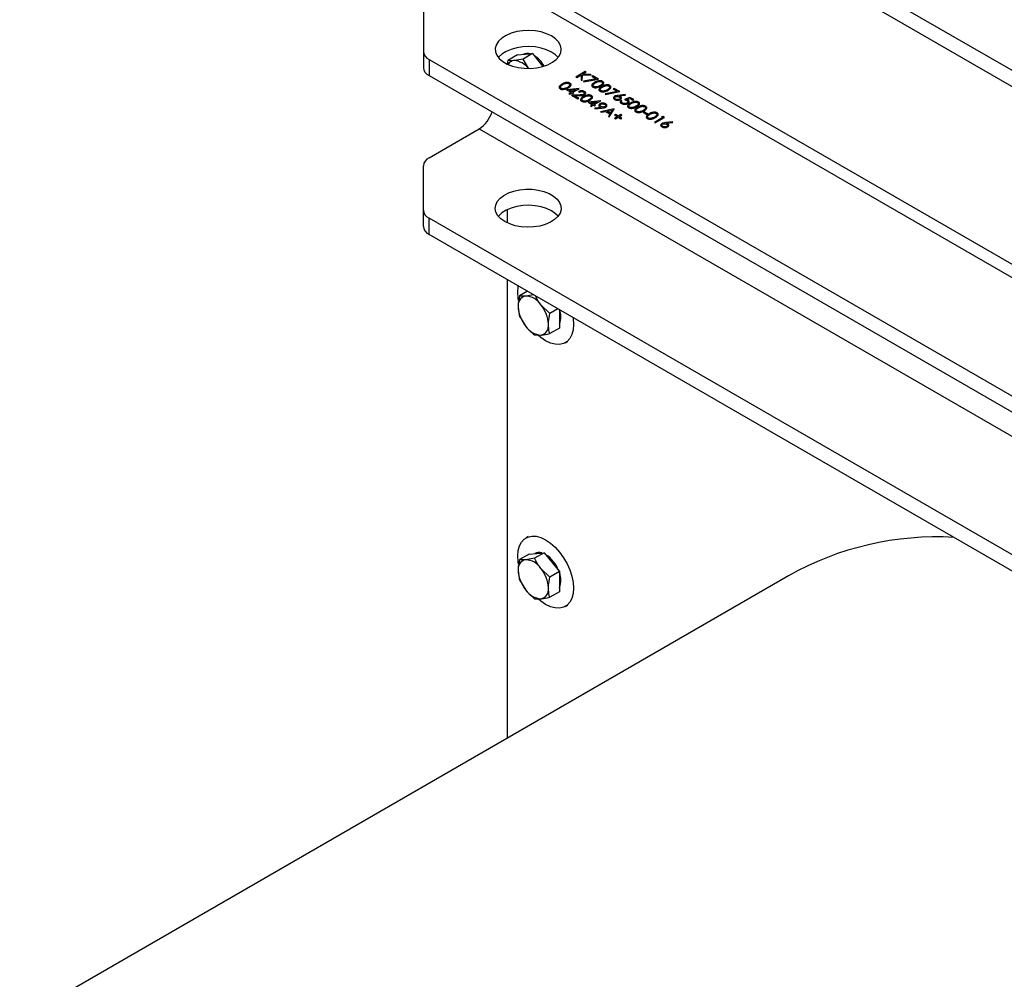
# Model space of a CAD drawing. Units: millimetres. Extents: x 8 to 201, y 4 to 288.
# Drawn here: x 137 to 157, y 93 to 113 of the extents above; entities that cross this region are included whole.
import ezdxf

# ---------------------------------------------------------------- set-up
doc = ezdxf.new("R2010")
doc.units = ezdxf.units.MM

msp = doc.modelspace()

# ---------------------------------------------------------------- linework, layer by layer
at = {"color": 7, "linetype": 'Continuous', "lineweight": 25}
for p, q in [((171.52814, 103.58248), (145.5995, 118.55076)), ((171.52814, 103.25586), (145.5995, 118.22414)), ((174.66228, 97.58121), (146.61372, 113.7733)), ((175.06225, 97.62081), (147.01368, 113.81291)), ((145.48235, 113.02453), (145.48235, 112.12728)), ((145.48235, 112.12728), (145.48235, 111.80066)), ((147.38682, 112.05602), (147.19263, 111.94391)), ((147.49904, 111.97131), (147.31847, 111.94181)), ((147.38682, 112.05602), (147.54003, 112.06972)), ((147.69323, 112.08342), (147.49904, 111.97131)), ((147.60756, 111.78958), (147.49904, 111.97131)), ((147.54003, 112.06972), (147.69323, 112.08342)), ((147.69323, 112.08342), (147.84644, 111.89283)), ((145.5995, 111.964), (171.52814, 96.99571)), ((145.5995, 111.964), (145.5995, 111.63738)), ((147.84644, 111.89283), (147.90212, 111.82356)), ((145.5995, 111.63738), (171.52814, 96.6691)), ((148.75921, 111.71832), (148.57065, 111.60947)), ((148.57065, 111.60947), (148.58757, 111.5997)), ((148.58757, 111.5997), (148.67857, 111.65223)), ((148.67857, 111.65223), (148.67502, 111.54922)), ((148.69757, 111.5362), (148.70161, 111.65389)), ((148.70161, 111.65389), (148.87888, 111.64924)), ((148.70433, 111.6671), (148.77613, 111.70856)), ((148.85474, 111.66318), (148.70433, 111.6671)), ((148.97716, 111.57018), (148.72605, 111.52347)), ((148.77613, 111.70856), (148.75921, 111.71832)), ((148.87888, 111.64924), (148.85474, 111.66318)), ((148.90909, 111.6318), (148.88975, 111.62063)), ((148.88975, 111.62063), (148.97716, 111.57018)), ((149.02513, 111.56481), (148.90909, 111.6318)), ((148.63369, 111.37909), (148.38088, 111.35199)), ((148.50659, 111.30175), (148.63713, 111.37711)), ((148.63713, 111.37711), (148.63369, 111.37909)), ((148.67502, 111.54922), (148.69757, 111.5362)), ((148.72605, 111.52347), (148.73262, 111.51038)), ((148.73262, 111.51038), (149.02513, 111.56481)), ((149.34424, 111.3806), (149.3249, 111.36943)), ((149.46027, 111.31361), (149.34424, 111.3806)), ((148.38088, 111.35199), (148.47032, 111.30035)), ((148.47032, 111.30035), (148.42681, 111.27523)), ((148.42681, 111.27523), (148.44373, 111.26546)), ((148.43346, 111.34396), (148.57156, 111.35879)), ((148.48966, 111.31152), (148.43346, 111.34396)), ((148.44373, 111.26546), (148.48725, 111.29058)), ((148.63358, 111.24597), (148.48241, 111.24313)), ((148.48241, 111.24313), (148.61054, 111.16917)), ((148.48725, 111.29058), (148.509, 111.27802)), ((148.57156, 111.35879), (148.48966, 111.31152)), ((148.52834, 111.28919), (148.50659, 111.30175)), ((148.509, 111.27802), (148.52834, 111.28919)), ((148.54213, 111.23099), (148.63966, 111.23282)), ((148.62988, 111.18033), (148.54213, 111.23099)), ((148.61054, 111.16917), (148.62988, 111.18033)), ((148.62021, 111.31431), (148.63713, 111.30454)), ((149.4123, 111.31897), (149.16119, 111.27227)), ((149.16119, 111.27227), (149.16776, 111.25918)), ((149.16776, 111.25918), (149.46027, 111.31361)), ((149.3249, 111.36943), (149.4123, 111.31897)), ((149.56906, 111.25639), (149.42673, 111.23921)), ((149.44584, 111.22774), (149.57185, 111.24296)), ((149.66334, 111.19638), (149.54972, 111.15312)), ((149.57185, 111.24296), (149.56906, 111.25639)), ((149.59746, 111.15482), (149.65722, 111.17759)), ((149.65722, 111.17759), (149.72136, 111.14056)), ((149.7407, 111.15172), (149.66334, 111.19638)), ((149.06883, 111.12789), (148.81602, 111.10079)), ((148.81602, 111.10079), (148.90547, 111.04915)), ((148.90547, 111.04915), (148.86195, 111.02403)), ((148.86195, 111.02403), (148.87888, 111.01426)), ((148.8686, 111.09276), (149.0067, 111.10759)), ((148.92481, 111.06031), (148.8686, 111.09276)), ((148.87888, 111.01426), (148.92239, 111.03938)), ((148.92239, 111.03938), (148.94415, 111.02682)), ((149.0067, 111.10759), (148.92481, 111.06031)), ((148.94173, 111.05054), (149.07227, 111.12591)), ((148.96349, 111.03798), (148.94173, 111.05054)), ((148.94415, 111.02682), (148.96349, 111.03798)), ((149.07877, 110.99263), (148.9497, 110.97865)), ((148.9497, 110.97865), (148.95382, 110.96542)), ((148.95382, 110.96542), (149.09679, 110.98092)), ((149.07227, 111.12591), (149.06883, 111.12789)), ((149.50137, 111.128), (149.48445, 111.13777)), ((149.72136, 111.14056), (149.7407, 111.15172)), ((149.34303, 110.96402), (149.06502, 110.9068)), ((149.06502, 110.9068), (149.08349, 110.89614)), ((149.08349, 110.89614), (149.1726, 110.91448)), ((149.1726, 110.91448), (149.25808, 110.86513)), ((149.20111, 110.92034), (149.30729, 110.94221)), ((149.2685, 110.88144), (149.20111, 110.92034)), ((149.25808, 110.86513), (149.22552, 110.81415)), ((149.22552, 110.81415), (149.24391, 110.80353)), ((149.24391, 110.80353), (149.34544, 110.96262)), ((149.30729, 110.94221), (149.2685, 110.88144)), ((149.34544, 110.96262), (149.34303, 110.96402)), ((149.36962, 110.84819), (149.3527, 110.83842)), ((149.3527, 110.83842), (149.4083, 110.80632)), ((149.4083, 110.80632), (149.3527, 110.77422)), ((149.3527, 110.77422), (149.36962, 110.76445)), ((149.42522, 110.81609), (149.36962, 110.84819)), ((149.36962, 110.76445), (149.42522, 110.79655)), ((149.48082, 110.84819), (149.42522, 110.81609)), ((149.42522, 110.79655), (149.48082, 110.76445)), ((149.44214, 110.80632), (149.49774, 110.83842)), ((149.49774, 110.77422), (149.44214, 110.80632)), ((149.49774, 110.83842), (149.48082, 110.84819)), ((149.48082, 110.76445), (149.49774, 110.77422)), ((149.95102, 110.9075), (149.93168, 110.89633)), ((149.93168, 110.89633), (150.0042, 110.85447)), ((150.02354, 110.86563), (149.95102, 110.9075)), ((150.0042, 110.85447), (150.02354, 110.86563)), ((150.32814, 110.79027), (150.15892, 110.69258)), ((150.17584, 110.68281), (150.3644, 110.79167)), ((150.32954, 110.81179), (150.29913, 110.80702)), ((150.29913, 110.80702), (150.32814, 110.79027)), ((150.3644, 110.79167), (150.32954, 110.81179)), ((150.15892, 110.69258), (150.17584, 110.68281)), ((150.52637, 110.70375), (150.38405, 110.68656)), ((150.40316, 110.67509), (150.52917, 110.69031)), ((150.52917, 110.69031), (150.52637, 110.70375)), ((145.5995, 109.97608), (146.61372, 110.56157)), ((146.61372, 110.56157), (174.66228, 94.36948)), ((145.48235, 108.91555), (145.48235, 109.8128)), ((145.48235, 108.58893), (145.48235, 108.91555)), ((147.1794, 108.92622), (147.1794, 108.65911)), ((171.52814, 93.78399), (145.5995, 108.75227)), ((145.5995, 108.42565), (145.5995, 108.75227)), ((171.52814, 93.45737), (145.5995, 108.42565)), ((147.1794, 107.5136), (147.1794, 98.23573)), ((147.59216, 107.27532), (147.42833, 107.18074)), ((147.71431, 107.2048), (147.55417, 107.17864)), ((148.04116, 106.82696), (147.86058, 107.00175)), ((148.20499, 106.92154), (148.04116, 106.82696)), ((148.23535, 106.90401), (148.23535, 106.73478)), ((147.42833, 106.77216), (147.55417, 106.56578)), ((148.23535, 106.73478), (148.23535, 106.53049)), ((147.73474, 106.39099), (147.86058, 106.38889)), ((148.23535, 106.53049), (148.04116, 106.41839)), ((148.35719, 106.23516), (148.40433, 106.26237)), ((147.60439, 102.31332), (147.55725, 102.2861)), ((147.62252, 101.95811), (147.42833, 101.846)), ((147.73474, 101.8734), (147.55417, 101.8439)), ((147.62252, 101.95811), (147.77573, 101.97181)), ((147.92893, 101.98551), (147.73474, 101.8734)), ((147.77573, 101.97181), (147.92893, 101.98551)), ((147.92893, 101.98551), (148.08214, 101.79492)), ((148.04116, 101.49223), (147.86058, 101.66702)), ((148.08214, 101.79492), (148.23535, 101.60433)), ((152.87103, 101.52144), (137.31468, 92.54095)), ((147.42833, 101.43743), (147.55417, 101.23104)), ((148.23535, 101.60433), (148.04116, 101.49223)), ((148.23535, 101.60433), (148.23535, 101.40005)), ((148.23535, 101.40005), (148.23535, 101.19576)), ((147.73474, 101.05626), (147.86058, 101.05416)), ((148.23535, 101.19576), (148.04116, 101.08365)), ((148.35719, 100.90042), (148.40433, 100.92764))]:
    msp.add_line(p, q, dxfattribs=at)
at = {"color": 7, "linetype": 'Continuous', "lineweight": 25, "flags": 128}
for points in [[(148.07507, 112.43983), (147.97734, 112.48642), (147.8661, 112.52148), (147.74538, 112.54376), (147.61953, 112.55245), (147.49311, 112.54723), (147.37069, 112.52829), (147.25669, 112.49632), (147.15523, 112.45247), (147.06997, 112.39834), (147.00401, 112.33586), (146.95971, 112.26731), (146.9387, 112.19515), (146.94171, 112.12201), (146.96865, 112.05051), (147.01855, 111.98326), (147.08959, 111.92266), (147.17921, 111.87093), (147.28417, 111.82992), (147.40067, 111.80111), (147.52452, 111.78556), (147.65122, 111.78382), (147.77621, 111.79595), (147.89496, 111.82152), (148.00318, 111.8596), (148.09697, 111.90882), (148.17292, 111.96739), (148.2283, 112.0332), (148.2611, 112.10388), (148.27014, 112.17686), (148.2551, 112.24951), (148.21651, 112.3192), (148.15576, 112.38341), (148.07507, 112.43983)], [(148.07507, 112.11322), (147.97734, 112.1598), (147.8661, 112.19487), (147.74538, 112.21715), (147.61953, 112.22583), (147.49311, 112.22061), (147.37069, 112.20167), (147.25669, 112.16971), (147.15523, 112.12586), (147.06997, 112.07172), (147.00401, 112.00924), (146.99999, 112.00439)], [(148.20734, 112.00439), (148.15576, 112.0568), (148.07507, 112.11322)], [(147.13226, 108.68383), (147.05157, 108.74025), (146.99083, 108.80447), (146.95223, 108.87416), (146.93719, 108.94681), (146.94623, 109.01979), (146.97903, 109.09047), (147.03441, 109.15628), (147.11036, 109.21485), (147.20415, 109.26407), (147.31237, 109.30215), (147.43112, 109.32772), (147.55611, 109.33985), (147.68281, 109.33811), (147.80666, 109.32256), (147.92316, 109.29375), (148.02813, 109.25274), (148.11775, 109.20101), (148.18878, 109.14041), (148.23868, 109.07316), (148.26562, 109.00166), (148.26863, 108.92852), (148.24762, 108.85636), (148.20332, 108.78781), (148.13736, 108.72533), (148.05211, 108.67119), (147.95064, 108.62735), (147.83664, 108.59538), (147.71422, 108.57644), (147.5878, 108.57122), (147.46196, 108.57991), (147.34123, 108.60219), (147.22999, 108.63725), (147.13226, 108.68383)], [(148.07507, 108.90149), (147.97734, 108.94807), (147.8661, 108.98314), (147.74538, 109.00542), (147.61953, 109.0141), (147.49311, 109.00888), (147.37069, 108.98995), (147.25669, 108.95798), (147.15523, 108.91413), (147.06997, 108.85999), (147.00401, 108.79752), (146.99999, 108.79266)], [(148.20734, 108.79266), (148.15576, 108.84507), (148.07507, 108.90149)], [(147.39153, 107.25456), (147.40013, 107.36303), (147.40404, 107.38392)], [(147.40753, 107.09107), (147.40013, 107.13617), (147.39153, 107.25456)], [(148.5104, 106.74523), (148.51431, 106.71983), (148.5229, 106.60143), (148.51431, 106.49296), (148.48879, 106.39771), (148.44712, 106.31857), (148.39056, 106.25794), (148.32083, 106.21768), (148.24006, 106.199), (148.15069, 106.20247), (148.05545, 106.22798), (147.95722, 106.27476), (147.85899, 106.34139), (147.81061, 106.38172)], [(147.39153, 101.91983), (147.40013, 102.0283), (147.42565, 102.12355), (147.46732, 102.20269), (147.52388, 102.26331), (147.5936, 102.30358), (147.67438, 102.32226), (147.76374, 102.31879), (147.85899, 102.29328), (147.95722, 102.2465), (148.05545, 102.17986), (148.15069, 102.09541), (148.24006, 101.9957), (148.32083, 101.88376), (148.39056, 101.76299), (148.44712, 101.63707), (148.48879, 101.50981), (148.51431, 101.38509), (148.5229, 101.2667), (148.51431, 101.15823), (148.48879, 101.06297), (148.44712, 100.98383), (148.39056, 100.92321), (148.32083, 100.88295), (148.24006, 100.86426), (148.15069, 100.86773), (148.05545, 100.89325), (147.95722, 100.94003), (147.85899, 101.00666), (147.81061, 101.04698)], [(147.40753, 101.75633), (147.40013, 101.80143), (147.39153, 101.91983)]]:
    msp.add_lwpolyline(points, dxfattribs=at)
at = {"color": 7, "linetype": 'Continuous', "lineweight": 25}
for centre, radius, start, end in [((145.68253, 112.14724), 0.20118, 185.694799, 245.625342), ((147.58831, 111.90702), 0.17996, 72.687842, 117.625837), ((147.39021, 111.51564), 0.62468, 30.402667, 57.438136), ((145.68253, 111.82062), 0.20118, 185.694799, 245.625342), ((147.33138, 111.78954), 0.15282, 94.84726, 151.417209), ((147.29721, 111.55608), 0.38632, 35.945584, 86.845695), ((146.27959, 111.08209), 0.61853, 302.696492, 343.168905), ((145.68253, 109.79284), 0.20118, 114.374658, 174.305201), ((145.68253, 108.93551), 0.20118, 185.694799, 245.625342), ((145.68253, 108.6089), 0.20118, 185.694799, 245.625342), ((147.58905, 106.99129), 0.19057, 100.546778, 189.251879), ((147.53051, 106.78382), 0.39553, 33.434915, 86.570462), ((147.34937, 106.57625), 0.66512, 2.639287, 39.772072), ((148.06538, 106.99128), 0.66512, 182.639287, 219.772072), ((147.87854, 106.76594), 0.3859, 337.61062, 20.548327), ((147.8257, 106.57624), 0.19057, 280.546778, 9.251879), ((147.88424, 106.78371), 0.39553, 213.434915, 266.570462), ((155.87876, 96.14846), 6.15754, 86.858292, 119.23963), ((147.58905, 101.65656), 0.19057, 100.546778, 189.251879), ((147.53051, 101.44908), 0.39553, 33.434915, 86.570462), ((147.82388, 101.81059), 0.17858, 72.504752, 117.808927), ((147.60468, 101.39274), 0.65718, 20.538499, 57.050644), ((148.06538, 101.65655), 0.66512, 182.639287, 219.772072), ((147.34937, 101.24151), 0.66512, 2.639287, 39.772072), ((147.87237, 101.4327), 0.39217, 337.752088, 22.247912), ((147.88424, 101.44898), 0.39553, 213.434915, 266.570462), ((147.8257, 101.2415), 0.19057, 280.546778, 9.251879)]:
    msp.add_arc(centre, radius, start, end, dxfattribs=at)
for points, knots in [([(147.19263, 111.94391), (147.18854, 111.92678), (147.18322, 111.90446), (147.18134, 111.88336), (147.18091, 111.87846)], [0, 0, 0, 0, 0.767827509, 1, 1, 1, 1]), ([(147.31847, 111.94181), (147.31486, 111.94151), (147.26351, 111.9371), (147.22678, 111.94063), (147.19263, 111.94391)], [0, 0, 0, 0, 0.07021477, 1, 1, 1, 1]), ([(148.28652, 111.46499), (148.26475, 111.45161), (148.23212, 111.43157), (148.22521, 111.39898), (148.23536, 111.38172), (148.24547, 111.37485), (148.25052, 111.37142)], [0, 0, 0, 0, 0.49974987, 0.748909996, 0.874449269, 1, 1, 1, 1]), ([(148.25052, 111.37142), (148.25652, 111.36847), (148.26851, 111.36259), (148.29856, 111.35664), (148.35545, 111.35989), (148.39096, 111.37856), (148.41465, 111.39102)], [0, 0, 0, 0, 0.12562762, 0.25125726, 0.50059346, 1, 1, 1, 1]), ([(148.27043, 111.38225), (148.26658, 111.38501), (148.25888, 111.39053), (148.25221, 111.40434), (148.25985, 111.42965), (148.28603, 111.445), (148.30352, 111.45526)], [0, 0, 0, 0, 0.12539379, 0.25091396, 0.49970875, 1, 1, 1, 1]), ([(148.34326, 111.37759), (148.33646, 111.37596), (148.3229, 111.37272), (148.3021, 111.37266), (148.2838, 111.37588), (148.27489, 111.38013), (148.27043, 111.38225)], [0, 0, 0, 0, 0.28026198, 0.55977944, 0.77998883, 1, 1, 1, 1]), ([(148.44876, 111.48585), (148.4428, 111.48878), (148.43088, 111.49462), (148.40825, 111.49894), (148.38476, 111.49951), (148.33886, 111.4933), (148.30977, 111.47756), (148.28652, 111.46499)], [0, 0, 0, 0, 0.12525471, 0.25053251, 0.37582348, 0.50129796, 1, 1, 1, 1]), ([(148.30352, 111.45526), (148.32139, 111.46526), (148.34376, 111.47777), (148.3792, 111.48382), (148.39762, 111.48389), (148.41572, 111.4811), (148.42523, 111.47661), (148.42998, 111.47436)], [0, 0, 0, 0, 0.49915288, 0.62448112, 0.74958182, 0.87486122, 1, 1, 1, 1]), ([(148.3978, 111.40083), (148.38855, 111.39575), (148.37204, 111.38666), (148.35205, 111.38036), (148.34326, 111.37759)], [0, 0, 0, 0, 0.56009718, 1, 1, 1, 1]), ([(148.42998, 111.47436), (148.43384, 111.47161), (148.44157, 111.4661), (148.44806, 111.45224), (148.43979, 111.42709), (148.41461, 111.41134), (148.3978, 111.40083)], [0, 0, 0, 0, 0.12540155, 0.25097944, 0.49992848, 1, 1, 1, 1]), ([(148.41465, 111.39102), (148.43619, 111.40471), (148.46849, 111.42524), (148.47446, 111.45811), (148.46407, 111.47547), (148.45386, 111.48239), (148.44876, 111.48585)], [0, 0, 0, 0, 0.49941866, 0.74880311, 0.87439993, 1, 1, 1, 1]), ([(148.9477, 111.50057), (148.92592, 111.4872), (148.8933, 111.46716), (148.88638, 111.43457), (148.89653, 111.41731), (148.90664, 111.41044), (148.9117, 111.407)], [0, 0, 0, 0, 0.49974987, 0.74891, 0.87444927, 1, 1, 1, 1]), ([(148.9117, 111.407), (148.91769, 111.40406), (148.92968, 111.39818), (148.95973, 111.39223), (149.01663, 111.39548), (149.05214, 111.41415), (149.07582, 111.42661)], [0, 0, 0, 0, 0.12562762, 0.25125726, 0.50059346, 1, 1, 1, 1]), ([(148.93161, 111.41784), (148.92776, 111.4206), (148.92006, 111.42612), (148.91339, 111.43992), (148.92102, 111.46524), (148.94721, 111.48059), (148.96469, 111.49085)], [0, 0, 0, 0, 0.12539379, 0.25091396, 0.49970875, 1, 1, 1, 1]), ([(149.00443, 111.41317), (148.99764, 111.41155), (148.98407, 111.4083), (148.96327, 111.40825), (148.94498, 111.41147), (148.93606, 111.41572), (148.93161, 111.41784)], [0, 0, 0, 0, 0.280261983, 0.559779444, 0.779988832, 1, 1, 1, 1]), ([(149.10993, 111.52144), (149.10397, 111.52436), (149.09205, 111.53021), (149.06942, 111.53453), (149.04593, 111.5351), (149.00004, 111.52889), (148.97094, 111.51315), (148.9477, 111.50057)], [0, 0, 0, 0, 0.12525471, 0.25053251, 0.37582348, 0.50129796, 1, 1, 1, 1]), ([(148.96469, 111.49085), (148.98257, 111.50085), (149.00493, 111.51336), (149.04037, 111.51941), (149.0588, 111.51948), (149.07689, 111.51669), (149.0864, 111.51219), (149.09116, 111.50995)], [0, 0, 0, 0, 0.49915288, 0.62448112, 0.74958182, 0.87486122, 1, 1, 1, 1]), ([(149.05898, 111.43642), (149.04973, 111.43133), (149.03321, 111.42225), (149.01322, 111.41595), (149.00443, 111.41317)], [0, 0, 0, 0, 0.56009718, 1, 1, 1, 1]), ([(149.09274, 111.41684), (149.07097, 111.40346), (149.03834, 111.38342), (149.03143, 111.35083), (149.04158, 111.33358), (149.05169, 111.32671), (149.05675, 111.32327)], [0, 0, 0, 0, 0.49974987, 0.748909996, 0.874449269, 1, 1, 1, 1]), ([(149.09116, 111.50995), (149.09502, 111.5072), (149.10274, 111.50169), (149.10924, 111.48782), (149.10096, 111.46267), (149.07579, 111.44693), (149.05898, 111.43642)], [0, 0, 0, 0, 0.12540155, 0.25097944, 0.49992848, 1, 1, 1, 1]), ([(149.07665, 111.33411), (149.0728, 111.33686), (149.0651, 111.34238), (149.05844, 111.35619), (149.06607, 111.3815), (149.09225, 111.39686), (149.10974, 111.40711)], [0, 0, 0, 0, 0.12539379, 0.25091396, 0.49970875, 1, 1, 1, 1]), ([(149.07582, 111.42661), (149.09737, 111.4403), (149.12967, 111.46083), (149.13564, 111.4937), (149.12525, 111.51106), (149.11504, 111.51798), (149.10993, 111.52144)], [0, 0, 0, 0, 0.49941866, 0.74880311, 0.87439993, 1, 1, 1, 1]), ([(149.25498, 111.43771), (149.24902, 111.44063), (149.2371, 111.44648), (149.21447, 111.45079), (149.19098, 111.45136), (149.14508, 111.44516), (149.11599, 111.42941), (149.09274, 111.41684)], [0, 0, 0, 0, 0.12525471, 0.25053251, 0.37582348, 0.50129796, 1, 1, 1, 1]), ([(149.10974, 111.40711), (149.12762, 111.41711), (149.14998, 111.42962), (149.18542, 111.43568), (149.20384, 111.43575), (149.22194, 111.43296), (149.23145, 111.42846), (149.23621, 111.42621)], [0, 0, 0, 0, 0.49915288, 0.62448112, 0.74958182, 0.87486122, 1, 1, 1, 1]), ([(149.23621, 111.42621), (149.24007, 111.42346), (149.24779, 111.41795), (149.25428, 111.40409), (149.24601, 111.37894), (149.22083, 111.3632), (149.20402, 111.35269)], [0, 0, 0, 0, 0.12540155, 0.25097944, 0.49992848, 1, 1, 1, 1]), ([(149.22087, 111.34287), (149.24241, 111.35656), (149.27472, 111.37709), (149.28069, 111.40996), (149.2703, 111.42733), (149.26008, 111.43425), (149.25498, 111.43771)], [0, 0, 0, 0, 0.49941866, 0.74880311, 0.87439993, 1, 1, 1, 1]), ([(148.74456, 111.31509), (148.73432, 111.31979), (148.71384, 111.32918), (148.67635, 111.33091), (148.64389, 111.32556), (148.6281, 111.31806), (148.62021, 111.31431)], [0, 0, 0, 0, 0.279482616, 0.558987073, 0.77931965, 1, 1, 1, 1]), ([(148.72703, 111.25875), (148.71963, 111.25549), (148.70481, 111.24896), (148.6714, 111.24671), (148.64793, 111.24625), (148.63358, 111.24597)], [0, 0, 0, 0, 0.27871654, 0.55884896, 1, 1, 1, 1]), ([(148.63713, 111.30454), (148.64446, 111.30768), (148.65909, 111.31396), (148.68501, 111.3161), (148.70801, 111.31248), (148.7189, 111.30711), (148.72435, 111.30443)], [0, 0, 0, 0, 0.28043373, 0.55960385, 0.77958854, 1, 1, 1, 1]), ([(148.63966, 111.23282), (148.66076, 111.23316), (148.69014, 111.23363), (148.72649, 111.24048), (148.73914, 111.24673), (148.74546, 111.24985)], [0, 0, 0, 0, 0.56036185, 0.78016275, 1, 1, 1, 1]), ([(148.72166, 111.21378), (148.69989, 111.20041), (148.66726, 111.18037), (148.66035, 111.14778), (148.6705, 111.13052), (148.68061, 111.12365), (148.68567, 111.12021)], [0, 0, 0, 0, 0.49974987, 0.74891, 0.87444927, 1, 1, 1, 1]), ([(148.70557, 111.13105), (148.70172, 111.13381), (148.69402, 111.13933), (148.68736, 111.15313), (148.69499, 111.17845), (148.72117, 111.1938), (148.73866, 111.20406)], [0, 0, 0, 0, 0.12539379, 0.25091396, 0.49970875, 1, 1, 1, 1]), ([(148.8839, 111.23465), (148.87794, 111.23757), (148.86602, 111.24342), (148.84339, 111.24774), (148.8199, 111.24831), (148.774, 111.2421), (148.74491, 111.22636), (148.72166, 111.21378)], [0, 0, 0, 0, 0.12525471, 0.25053251, 0.37582348, 0.50129796, 1, 1, 1, 1]), ([(148.72435, 111.30443), (148.7296, 111.30071), (148.7401, 111.29328), (148.74332, 111.27976), (148.73943, 111.26749), (148.73116, 111.26166), (148.72703, 111.25875)], [0, 0, 0, 0, 0.279900165, 0.55961374, 0.779846396, 1, 1, 1, 1]), ([(148.73866, 111.20406), (148.75654, 111.21406), (148.7789, 111.22657), (148.81434, 111.23262), (148.83276, 111.23269), (148.85086, 111.2299), (148.86037, 111.22541), (148.86513, 111.22316)], [0, 0, 0, 0, 0.49915288, 0.62448112, 0.74958182, 0.87486122, 1, 1, 1, 1]), ([(148.74546, 111.24985), (148.75279, 111.25525), (148.76744, 111.26607), (148.77103, 111.28567), (148.76288, 111.30289), (148.75067, 111.31102), (148.74456, 111.31509)], [0, 0, 0, 0, 0.279500564, 0.559280215, 0.779424549, 1, 1, 1, 1]), ([(148.86513, 111.22316), (148.86934, 111.22006), (148.87779, 111.21387), (148.88228, 111.20189), (148.87917, 111.18729), (148.86362, 111.16863), (148.84438, 111.15671), (148.83294, 111.14963)], [0, 0, 0, 0, 0.13871534, 0.27778461, 0.4223309, 0.656486, 1, 1, 1, 1]), ([(148.84979, 111.13982), (148.87133, 111.15351), (148.90364, 111.17404), (148.90961, 111.20691), (148.89922, 111.22427), (148.889, 111.23119), (148.8839, 111.23465)], [0, 0, 0, 0, 0.49941866, 0.74880311, 0.87439993, 1, 1, 1, 1]), ([(149.05675, 111.32327), (149.06274, 111.32033), (149.07473, 111.31444), (149.10478, 111.30849), (149.16168, 111.31174), (149.19719, 111.33042), (149.22087, 111.34287)], [0, 0, 0, 0, 0.12562762, 0.25125726, 0.50059346, 1, 1, 1, 1]), ([(149.14948, 111.32944), (149.14269, 111.32782), (149.12912, 111.32457), (149.10832, 111.32451), (149.09002, 111.32773), (149.08111, 111.33198), (149.07665, 111.33411)], [0, 0, 0, 0, 0.28026198, 0.55977944, 0.77998883, 1, 1, 1, 1]), ([(149.20402, 111.35269), (149.19477, 111.3476), (149.17826, 111.33852), (149.15827, 111.33221), (149.14948, 111.32944)], [0, 0, 0, 0, 0.56009718, 1, 1, 1, 1]), ([(149.35088, 111.21976), (149.34352, 111.21429), (149.32879, 111.20336), (149.32448, 111.18361), (149.33259, 111.1662), (149.34458, 111.15783), (149.35058, 111.15364)], [0, 0, 0, 0, 0.27974088, 0.55920431, 0.77957223, 1, 1, 1, 1]), ([(149.42673, 111.23921), (149.41112, 111.23735), (149.38327, 111.23403), (149.36077, 111.22411), (149.35088, 111.21976)], [0, 0, 0, 0, 0.5608235, 1, 1, 1, 1]), ([(149.37083, 111.16428), (149.36562, 111.16796), (149.35521, 111.17532), (149.35135, 111.18865), (149.35493, 111.20088), (149.36306, 111.20669), (149.36713, 111.2096)], [0, 0, 0, 0, 0.28002237, 0.55989343, 0.78000881, 1, 1, 1, 1]), ([(149.36713, 111.2096), (149.37354, 111.21249), (149.38638, 111.21829), (149.40978, 111.21926), (149.4299, 111.21565), (149.43949, 111.21082), (149.4443, 111.2084)], [0, 0, 0, 0, 0.27945359, 0.55904969, 0.77923697, 1, 1, 1, 1]), ([(149.4443, 111.2084), (149.44967, 111.20466), (149.46043, 111.1972), (149.46477, 111.18366), (149.46181, 111.17107), (149.45348, 111.16512), (149.44932, 111.16215)], [0, 0, 0, 0, 0.28013424, 0.56003058, 0.78011012, 1, 1, 1, 1]), ([(149.46719, 111.21751), (149.46341, 111.21957), (149.45667, 111.22323), (149.44915, 111.22636), (149.44584, 111.22774)], [0, 0, 0, 0, 0.55986335, 1, 1, 1, 1]), ([(149.46726, 111.15297), (149.47462, 111.15827), (149.48933, 111.16888), (149.49232, 111.18826), (149.48503, 111.20532), (149.47313, 111.21345), (149.46719, 111.21751)], [0, 0, 0, 0, 0.2796683, 0.55927403, 0.77954066, 1, 1, 1, 1]), ([(148.68567, 111.12021), (148.69166, 111.11727), (148.70365, 111.11139), (148.7337, 111.10544), (148.7906, 111.10869), (148.82611, 111.12736), (148.84979, 111.13982)], [0, 0, 0, 0, 0.12562762, 0.25125726, 0.50059346, 1, 1, 1, 1]), ([(148.7784, 111.12639), (148.77161, 111.12476), (148.75804, 111.12151), (148.73724, 111.12146), (148.71894, 111.12468), (148.71003, 111.12893), (148.70557, 111.13105)], [0, 0, 0, 0, 0.28026198, 0.55977944, 0.77998883, 1, 1, 1, 1]), ([(148.83294, 111.14963), (148.82369, 111.14454), (148.80718, 111.13546), (148.78719, 111.12916), (148.7784, 111.12639)], [0, 0, 0, 0, 0.56009718, 1, 1, 1, 1]), ([(149.05561, 111.06884), (149.04821, 111.06341), (149.03339, 111.05256), (149.03118, 111.03278), (149.03931, 111.01559), (149.05144, 111.00736), (149.0575, 111.00325)], [0, 0, 0, 0, 0.27945206, 0.55908891, 0.7794493, 1, 1, 1, 1]), ([(149.17339, 111.06753), (149.16369, 111.07193), (149.1443, 111.08072), (149.10936, 111.08385), (149.07796, 111.07959), (149.06307, 111.07242), (149.05561, 111.06884)], [0, 0, 0, 0, 0.27978246, 0.55948107, 0.77965782, 1, 1, 1, 1]), ([(149.0575, 111.00325), (149.06131, 111.00116), (149.06811, 110.99742), (149.07551, 110.99409), (149.07877, 110.99263)], [0, 0, 0, 0, 0.55992768, 1, 1, 1, 1]), ([(149.07998, 111.0126), (149.0745, 111.01639), (149.06355, 111.02395), (149.05853, 111.0376), (149.06094, 111.05047), (149.0693, 111.05657), (149.07348, 111.05962)], [0, 0, 0, 0, 0.28031484, 0.56020278, 0.78026051, 1, 1, 1, 1]), ([(149.07348, 111.05962), (149.08022, 111.0625), (149.09373, 111.06828), (149.11787, 111.06812), (149.13831, 111.06429), (149.14822, 111.05934), (149.15318, 111.05687)], [0, 0, 0, 0, 0.27874756, 0.55857533, 0.77918488, 1, 1, 1, 1]), ([(149.15809, 111.01077), (149.15156, 111.00786), (149.13849, 111.00202), (149.11469, 111.00126), (149.0945, 111.00522), (149.08482, 111.01014), (149.07998, 111.0126)], [0, 0, 0, 0, 0.27929756, 0.55890786, 0.77918191, 1, 1, 1, 1]), ([(149.09679, 110.98092), (149.11267, 110.9827), (149.14099, 110.98589), (149.16384, 110.99594), (149.17388, 111.00035)], [0, 0, 0, 0, 0.56085981, 1, 1, 1, 1]), ([(149.15318, 111.05687), (149.15852, 111.05314), (149.16919, 111.0457), (149.17351, 111.0322), (149.17049, 111.01967), (149.16222, 111.01374), (149.15809, 111.01077)], [0, 0, 0, 0, 0.2801257, 0.56003599, 0.780122, 1, 1, 1, 1]), ([(149.17388, 111.00035), (149.18134, 111.00592), (149.19624, 111.01706), (149.20012, 111.03716), (149.19173, 111.0548), (149.1795, 111.06329), (149.17339, 111.06753)], [0, 0, 0, 0, 0.27961718, 0.55910945, 0.7795208, 1, 1, 1, 1]), ([(149.35058, 111.15364), (149.36021, 111.14928), (149.37945, 111.14057), (149.41424, 111.13771), (149.44518, 111.14227), (149.4599, 111.1494), (149.46726, 111.15297)], [0, 0, 0, 0, 0.279767448, 0.559389445, 0.779586992, 1, 1, 1, 1]), ([(149.44932, 111.16215), (149.44272, 111.15928), (149.42949, 111.15354), (149.40577, 111.15342), (149.3855, 111.157), (149.37572, 111.16186), (149.37083, 111.16428)], [0, 0, 0, 0, 0.278993245, 0.558794817, 0.779266891, 1, 1, 1, 1]), ([(149.48445, 111.13777), (149.47829, 111.1322), (149.46598, 111.12106), (149.46325, 111.10227), (149.47125, 111.08568), (149.48294, 111.0778), (149.48879, 111.07386)], [0, 0, 0, 0, 0.28003441, 0.559638, 0.77971076, 1, 1, 1, 1]), ([(149.48879, 111.07386), (149.4996, 111.06872), (149.52117, 111.05848), (149.56126, 111.05615), (149.59591, 111.06208), (149.61263, 111.07019), (149.621, 111.07425)], [0, 0, 0, 0, 0.279898968, 0.55893186, 0.779415156, 1, 1, 1, 1]), ([(149.50911, 111.08445), (149.50426, 111.08794), (149.49456, 111.09491), (149.48939, 111.10734), (149.49209, 111.11891), (149.49827, 111.12497), (149.50137, 111.128)], [0, 0, 0, 0, 0.27985748, 0.55968274, 0.77948519, 1, 1, 1, 1]), ([(149.60479, 111.08443), (149.59694, 111.08079), (149.58124, 111.0735), (149.55251, 111.07208), (149.52724, 111.07569), (149.51516, 111.08153), (149.50911, 111.08445)], [0, 0, 0, 0, 0.27961655, 0.55921839, 0.77955869, 1, 1, 1, 1]), ([(149.54972, 111.15312), (149.56009, 111.15041), (149.57861, 111.14558), (149.59412, 111.13803), (149.60094, 111.13472)], [0, 0, 0, 0, 0.5602702, 1, 1, 1, 1]), ([(149.62334, 111.14411), (149.61886, 111.14639), (149.61085, 111.15047), (149.60156, 111.15349), (149.59746, 111.15482)], [0, 0, 0, 0, 0.55974779, 1, 1, 1, 1]), ([(149.60094, 111.13472), (149.60699, 111.13068), (149.61906, 111.12263), (149.6243, 111.10761), (149.6189, 111.09399), (149.6095, 111.08762), (149.60479, 111.08443)], [0, 0, 0, 0, 0.28047154, 0.55973786, 0.77964045, 1, 1, 1, 1]), ([(149.67293, 111.0819), (149.65116, 111.06853), (149.61853, 111.04849), (149.61162, 111.0159), (149.62177, 110.99864), (149.63188, 110.99177), (149.63694, 110.98833)], [0, 0, 0, 0, 0.49974987, 0.74891, 0.87444927, 1, 1, 1, 1]), ([(149.621, 111.07425), (149.62919, 111.07992), (149.64556, 111.09125), (149.65078, 111.11223), (149.64282, 111.13089), (149.62984, 111.1397), (149.62334, 111.14411)], [0, 0, 0, 0, 0.28005898, 0.55947893, 0.77955043, 1, 1, 1, 1]), ([(149.63694, 110.98833), (149.64293, 110.98539), (149.65492, 110.97951), (149.68497, 110.97356), (149.74187, 110.97681), (149.77738, 110.99548), (149.80106, 111.00794)], [0, 0, 0, 0, 0.12562762, 0.25125726, 0.50059346, 1, 1, 1, 1]), ([(149.65684, 110.99917), (149.653, 111.00193), (149.64529, 111.00745), (149.63863, 111.02125), (149.64626, 111.04657), (149.67244, 111.06192), (149.68993, 111.07218)], [0, 0, 0, 0, 0.12539379, 0.25091396, 0.49970875, 1, 1, 1, 1]), ([(149.72967, 110.9945), (149.72288, 110.99288), (149.70931, 110.98963), (149.68851, 110.98958), (149.67021, 110.9928), (149.6613, 110.99705), (149.65684, 110.99917)], [0, 0, 0, 0, 0.28026198, 0.55977944, 0.77998883, 1, 1, 1, 1]), ([(149.83517, 111.10277), (149.82921, 111.10569), (149.81729, 111.11154), (149.79466, 111.11585), (149.77117, 111.11643), (149.72527, 111.11022), (149.69618, 111.09448), (149.67293, 111.0819)], [0, 0, 0, 0, 0.12525471, 0.25053251, 0.37582348, 0.50129796, 1, 1, 1, 1]), ([(149.68993, 111.07218), (149.70781, 111.08218), (149.73017, 111.09469), (149.76561, 111.10074), (149.78403, 111.10081), (149.80213, 111.09802), (149.81164, 111.09352), (149.8164, 111.09128)], [0, 0, 0, 0, 0.49915288, 0.62448112, 0.74958182, 0.87486122, 1, 1, 1, 1]), ([(149.78421, 111.01775), (149.77496, 111.01266), (149.75845, 111.00358), (149.73846, 110.99728), (149.72967, 110.9945)], [0, 0, 0, 0, 0.56009718, 1, 1, 1, 1]), ([(149.81798, 110.99817), (149.79621, 110.98479), (149.76358, 110.96475), (149.75667, 110.93216), (149.76682, 110.91491), (149.77693, 110.90803), (149.78198, 110.9046)], [0, 0, 0, 0, 0.49974987, 0.74891, 0.87444927, 1, 1, 1, 1]), ([(149.8164, 111.09128), (149.82026, 111.08853), (149.82798, 111.08302), (149.83447, 111.06915), (149.8262, 111.044), (149.80102, 111.02826), (149.78421, 111.01775)], [0, 0, 0, 0, 0.12540155, 0.25097944, 0.49992848, 1, 1, 1, 1]), ([(149.80189, 110.91544), (149.79804, 110.91819), (149.79034, 110.92371), (149.78367, 110.93752), (149.79131, 110.96283), (149.81749, 110.97819), (149.83498, 110.98844)], [0, 0, 0, 0, 0.12539379, 0.25091396, 0.49970875, 1, 1, 1, 1]), ([(149.80106, 111.00794), (149.8226, 111.02163), (149.85491, 111.04215), (149.86088, 111.07503), (149.85049, 111.09239), (149.84027, 111.09931), (149.83517, 111.10277)], [0, 0, 0, 0, 0.499418664, 0.74880311, 0.874399927, 1, 1, 1, 1]), ([(149.98022, 111.01904), (149.97426, 111.02196), (149.96234, 111.0278), (149.93971, 111.03212), (149.91622, 111.03269), (149.87032, 111.02648), (149.84123, 111.01074), (149.81798, 110.99817)], [0, 0, 0, 0, 0.12525471, 0.25053251, 0.37582348, 0.50129796, 1, 1, 1, 1]), ([(149.83498, 110.98844), (149.85286, 110.99844), (149.87522, 111.01095), (149.91066, 111.01701), (149.92908, 111.01708), (149.94718, 111.01428), (149.95669, 111.00979), (149.96144, 111.00754)], [0, 0, 0, 0, 0.49915288, 0.62448112, 0.74958182, 0.87486122, 1, 1, 1, 1]), ([(149.96144, 111.00754), (149.9653, 111.00479), (149.97303, 110.99928), (149.97952, 110.98542), (149.97125, 110.96027), (149.94607, 110.94453), (149.92926, 110.93401)], [0, 0, 0, 0, 0.12540155, 0.25097944, 0.49992848, 1, 1, 1, 1]), ([(149.94611, 110.9242), (149.96765, 110.93789), (149.99995, 110.95842), (150.00592, 110.99129), (149.99553, 111.00865), (149.98532, 111.01558), (149.98022, 111.01904)], [0, 0, 0, 0, 0.499418664, 0.74880311, 0.874399927, 1, 1, 1, 1]), ([(149.78198, 110.9046), (149.78798, 110.90166), (149.79997, 110.89577), (149.83002, 110.88982), (149.88691, 110.89307), (149.92242, 110.91175), (149.94611, 110.9242)], [0, 0, 0, 0, 0.12562762, 0.25125726, 0.50059346, 1, 1, 1, 1]), ([(149.87472, 110.91077), (149.86792, 110.90914), (149.85436, 110.9059), (149.83356, 110.90584), (149.81526, 110.90906), (149.80635, 110.91331), (149.80189, 110.91544)], [0, 0, 0, 0, 0.28026198, 0.55977944, 0.77998883, 1, 1, 1, 1]), ([(149.92926, 110.93401), (149.92001, 110.92893), (149.9035, 110.91985), (149.88351, 110.91354), (149.87472, 110.91077)], [0, 0, 0, 0, 0.56009718, 1, 1, 1, 1]), ([(150.05006, 110.86419), (150.02829, 110.85082), (149.99566, 110.83078), (149.98874, 110.79819), (149.9989, 110.78093), (150.00901, 110.77406), (150.01406, 110.77062)], [0, 0, 0, 0, 0.49974987, 0.74891, 0.87444927, 1, 1, 1, 1]), ([(150.01406, 110.77062), (150.02006, 110.76768), (150.03205, 110.7618), (150.0621, 110.75585), (150.11899, 110.7591), (150.1545, 110.77777), (150.17818, 110.79023)], [0, 0, 0, 0, 0.12562762, 0.25125726, 0.50059346, 1, 1, 1, 1]), ([(150.03397, 110.78146), (150.03012, 110.78422), (150.02242, 110.78974), (150.01575, 110.80354), (150.02338, 110.82886), (150.04957, 110.84421), (150.06706, 110.85447)], [0, 0, 0, 0, 0.12539379, 0.25091396, 0.49970875, 1, 1, 1, 1]), ([(150.10679, 110.7768), (150.1, 110.77517), (150.08643, 110.77192), (150.06563, 110.77187), (150.04734, 110.77509), (150.03842, 110.77934), (150.03397, 110.78146)], [0, 0, 0, 0, 0.28026198, 0.55977944, 0.77998883, 1, 1, 1, 1]), ([(150.21229, 110.88506), (150.20633, 110.88798), (150.19441, 110.89383), (150.17179, 110.89815), (150.14829, 110.89872), (150.1024, 110.89251), (150.0733, 110.87677), (150.05006, 110.86419)], [0, 0, 0, 0, 0.12525471, 0.25053251, 0.37582348, 0.50129796, 1, 1, 1, 1]), ([(150.06706, 110.85447), (150.08493, 110.86447), (150.10729, 110.87698), (150.14273, 110.88303), (150.16116, 110.8831), (150.17925, 110.88031), (150.18877, 110.87582), (150.19352, 110.87357)], [0, 0, 0, 0, 0.49915288, 0.62448112, 0.74958182, 0.87486122, 1, 1, 1, 1]), ([(150.16134, 110.80004), (150.15209, 110.79495), (150.13557, 110.78587), (150.11559, 110.77957), (150.10679, 110.7768)], [0, 0, 0, 0, 0.56009718, 1, 1, 1, 1]), ([(150.19352, 110.87357), (150.19738, 110.87082), (150.2051, 110.86531), (150.2116, 110.85144), (150.20332, 110.82629), (150.17815, 110.81055), (150.16134, 110.80004)], [0, 0, 0, 0, 0.12540155, 0.25097944, 0.49992848, 1, 1, 1, 1]), ([(150.17818, 110.79023), (150.19973, 110.80392), (150.23203, 110.82445), (150.238, 110.85732), (150.22761, 110.87468), (150.2174, 110.8816), (150.21229, 110.88506)], [0, 0, 0, 0, 0.49941866, 0.74880311, 0.87439993, 1, 1, 1, 1]), ([(150.3082, 110.66711), (150.30083, 110.66164), (150.2861, 110.65071), (150.28179, 110.63096), (150.2899, 110.61355), (150.3019, 110.60518), (150.3079, 110.601)], [0, 0, 0, 0, 0.27974088, 0.55920431, 0.77957223, 1, 1, 1, 1]), ([(150.3079, 110.601), (150.31752, 110.59664), (150.33677, 110.58792), (150.37156, 110.58506), (150.4025, 110.58963), (150.41721, 110.59676), (150.42458, 110.60032)], [0, 0, 0, 0, 0.27976745, 0.55938944, 0.77958699, 1, 1, 1, 1]), ([(150.38405, 110.68656), (150.36843, 110.6847), (150.34059, 110.68139), (150.31808, 110.67147), (150.3082, 110.66711)], [0, 0, 0, 0, 0.560823499, 1, 1, 1, 1]), ([(150.32814, 110.61164), (150.32294, 110.61532), (150.31253, 110.62267), (150.30866, 110.63601), (150.31224, 110.64824), (150.32037, 110.65405), (150.32444, 110.65695)], [0, 0, 0, 0, 0.28002237, 0.55989343, 0.78000881, 1, 1, 1, 1]), ([(150.32444, 110.65695), (150.33086, 110.65985), (150.3437, 110.66564), (150.36709, 110.66661), (150.38722, 110.66301), (150.39681, 110.65817), (150.40161, 110.65575)], [0, 0, 0, 0, 0.27945359, 0.55904969, 0.77923697, 1, 1, 1, 1]), ([(150.40663, 110.6095), (150.40003, 110.60664), (150.3868, 110.6009), (150.36309, 110.60077), (150.34282, 110.60436), (150.33304, 110.60921), (150.32814, 110.61164)], [0, 0, 0, 0, 0.278993245, 0.558794817, 0.779266891, 1, 1, 1, 1]), ([(150.40161, 110.65575), (150.40699, 110.65202), (150.41774, 110.64456), (150.42208, 110.63101), (150.41912, 110.61842), (150.4108, 110.61247), (150.40663, 110.6095)], [0, 0, 0, 0, 0.28013424, 0.56003058, 0.78011012, 1, 1, 1, 1]), ([(150.4245, 110.66487), (150.42072, 110.66692), (150.41398, 110.67059), (150.40647, 110.67372), (150.40316, 110.67509)], [0, 0, 0, 0, 0.55986335, 1, 1, 1, 1]), ([(150.42458, 110.60032), (150.43193, 110.60563), (150.44664, 110.61624), (150.44963, 110.63561), (150.44234, 110.65267), (150.43045, 110.6608), (150.4245, 110.66487)], [0, 0, 0, 0, 0.2796683, 0.55927403, 0.77954066, 1, 1, 1, 1]), ([(147.42833, 107.18074), (147.41726, 107.12327), (147.40265, 107.04748), (147.40129, 106.97756), (147.40096, 106.96065)], [0, 0, 0, 0, 0.758148583, 1, 1, 1, 1]), ([(147.55417, 107.17864), (147.55056, 107.17833), (147.49922, 107.17393), (147.46248, 107.17746), (147.42833, 107.18074)], [0, 0, 0, 0, 0.070214766, 1, 1, 1, 1]), ([(147.86058, 107.00175), (147.85697, 107.00628), (147.81131, 107.06366), (147.77863, 107.12685), (147.74853, 107.18505)], [0, 0, 0, 0, 0.07901514, 1, 1, 1, 1]), ([(147.40096, 106.96065), (147.4043, 106.90889), (147.40861, 106.8422), (147.42472, 106.78497), (147.42833, 106.77216)], [0, 0, 0, 0, 0.77628672, 1, 1, 1, 1]), ([(148.01379, 106.60688), (148.01412, 106.62378), (148.01548, 106.6937), (148.03008, 106.7695), (148.04116, 106.82696)], [0, 0, 0, 0, 0.24185142, 1, 1, 1, 1]), ([(148.04116, 106.41839), (148.03755, 106.43119), (148.02143, 106.48843), (148.01713, 106.55511), (148.01379, 106.60688)], [0, 0, 0, 0, 0.22371328, 1, 1, 1, 1]), ([(147.55417, 106.56578), (147.55783, 106.56128), (147.60995, 106.49714), (147.67462, 106.44213), (147.73474, 106.39099)], [0, 0, 0, 0, 0.070214766, 1, 1, 1, 1]), ([(147.86058, 106.38889), (147.86424, 106.38923), (147.91637, 106.39408), (147.98103, 106.40668), (148.04116, 106.41839)], [0, 0, 0, 0, 0.07021477, 1, 1, 1, 1]), ([(147.42833, 101.846), (147.41726, 101.78854), (147.40265, 101.71274), (147.40129, 101.64283), (147.40096, 101.62592)], [0, 0, 0, 0, 0.758148583, 1, 1, 1, 1]), ([(147.55417, 101.8439), (147.55056, 101.8436), (147.49922, 101.83919), (147.46248, 101.84272), (147.42833, 101.846)], [0, 0, 0, 0, 0.070214766, 1, 1, 1, 1]), ([(147.86058, 101.66702), (147.85698, 101.67155), (147.80563, 101.73613), (147.7689, 101.80727), (147.73474, 101.8734)], [0, 0, 0, 0, 0.07021477, 1, 1, 1, 1]), ([(147.40096, 101.62592), (147.4043, 101.57415), (147.40861, 101.50747), (147.42472, 101.45024), (147.42833, 101.43743)], [0, 0, 0, 0, 0.77628672, 1, 1, 1, 1]), ([(148.01379, 101.27214), (148.01412, 101.28905), (148.01548, 101.35897), (148.03008, 101.43476), (148.04116, 101.49223)], [0, 0, 0, 0, 0.24185142, 1, 1, 1, 1]), ([(147.55417, 101.23104), (147.55783, 101.22654), (147.60995, 101.16241), (147.67462, 101.1074), (147.73474, 101.05626)], [0, 0, 0, 0, 0.070214766, 1, 1, 1, 1]), ([(148.04116, 101.08365), (148.03755, 101.09646), (148.02143, 101.15369), (148.01713, 101.22038), (148.01379, 101.27214)], [0, 0, 0, 0, 0.22371328, 1, 1, 1, 1]), ([(147.86058, 101.05416), (147.86424, 101.0545), (147.91637, 101.05935), (147.98103, 101.07194), (148.04116, 101.08365)], [0, 0, 0, 0, 0.07021477, 1, 1, 1, 1])]:
    msp.add_open_spline(points, degree=3, knots=knots, dxfattribs=at)

doc.saveas('drawing.dxf')
